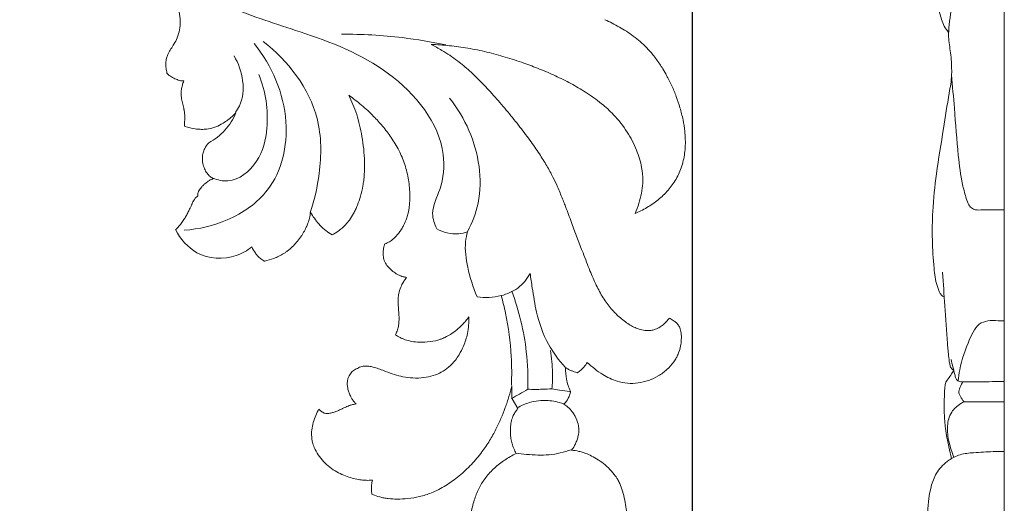
# Model space of a CAD drawing. Units: millimetres. Extents: x 0 to 1341, y 28 to 1187.
# Drawn here: x 223 to 313, y 951 to 996 of the extents above; entities that cross this region are included whole.
import ezdxf

# ---------------------------------------------------------------- set-up
doc = ezdxf.new("R2010")
doc.units = ezdxf.units.MM
doc.header["$MEASUREMENT"] = 0
doc.layers.get('0').update_dxf_attribs({"lineweight": 5})
doc.styles.add('Arial', font='arial.ttf')
doc.dimstyles.new('Default', dxfattribs={"dimscale": 10, "dimtxt": 1, "dimasz": 1, "dimexe": 0.5, "dimexo": 0.5, "dimgap": 0.25, "dimtad": 1, "dimtoh": 1, "dimdec": 0, "dimzin": 1, "dimdsep": 46, "dimtxsty": 'Arial', "dimcen": 0.5, "dimazin": 0, "dimtfac": 1, "dimtdec": 4, "dimtix": 1, "dimtmove": 1, "dimatfit": 3, "dimfxl": 1, "dimtolj": 1, "dimtzin": 1, "dimarcsym": 0})

# ---------------------------------------------------------------- blocks, each defined once
blk = doc.blocks.new('*D4')
at = {"color": 0, "lineweight": -2, "transparency": 16777216}
for p, q in [((84.483, 1091.696), (84.483, 1117.566)), ((284.483, 908.764), (284.483, 1117.566)), ((274.483, 1112.566), (94.483, 1112.566))]:
    blk.add_line(p, q, dxfattribs=at)
at = {"color": 0, "transparency": 16777216}
for points in [[(94.483, 1114.233), (94.483, 1110.899), (84.483, 1112.566)], [(274.483, 1114.233), (274.483, 1110.899), (284.483, 1112.566)]]:
    blk.add_solid(points, dxfattribs=at)
at = {"layer": 'Defpoints', "color": 0, "transparency": 16777216}
for p in [(84.483, 1112.566), (84.483, 1086.696), (284.483, 903.764)]:
    blk.add_point(p, dxfattribs=at)
at = {"color": 0, "transparency": 16777216, "insert": (184.483, 1120.172), "char_height": 10, "attachment_point": 5, "style": 'Arial'}
blk.add_mtext('\\A1;200', dxfattribs=at)
blk = doc.blocks.new('*D15')
at = {"color": 0, "lineweight": -2, "transparency": 16777216}
for p, q in [((147.606, 1103.764), (76.334, 1103.764)), ((81.334, 913.764), (81.334, 1093.764)), ((279.483, 903.764), (76.334, 903.764))]:
    blk.add_line(p, q, dxfattribs=at)
at = {"color": 0, "transparency": 16777216}
for points in [[(79.667, 1093.764), (83.001, 1093.764), (81.334, 1103.764)], [(79.667, 913.764), (83.001, 913.764), (81.334, 903.764)]]:
    blk.add_solid(points, dxfattribs=at)
at = {"layer": 'Defpoints', "color": 0, "transparency": 16777216}
for p in [(81.334, 1103.764), (152.606, 1103.764), (284.483, 903.764)]:
    blk.add_point(p, dxfattribs=at)
at = {"color": 0, "transparency": 16777216, "insert": (73.728, 1003.764), "char_height": 10, "attachment_point": 5, "rotation": 90, "style": 'Arial'}
blk.add_mtext('\\A1;200', dxfattribs=at)
blk = doc.blocks.new('N-135_200_200')
for p, q in [((236.083, 990.672), (236.076, 990.705)), ((236.107, 990.649), (236.083, 990.672)), ((237.677, 985.817), (237.683, 985.9)), ((237.755, 985.789), (237.677, 985.817)), ((279.229, 977.763), (279.32, 978.01)), ((279.468, 977.873), (279.229, 977.763)), ((236.866, 976.274), (236.88, 976.287)), ((251.282, 975.781), (251.144, 975.874)), ((256.107, 974.89), (256.121, 974.941)), ((256.121, 974.941), (256.169, 974.963)), ((245.033, 973.366), (244.995, 973.391)), ((245.078, 973.376), (245.033, 973.366)), ((282.301, 968.045), (282.359, 968.126)), ((282.359, 968.126), (282.445, 968.074)), ((257.136, 966.561), (257.169, 966.647)), ((257.217, 966.515), (257.136, 966.561)), ((253.11, 963.167), (253.121, 963.182)), ((253.121, 963.182), (253.137, 963.193)), ((273.898, 963.086), (273.849, 963.1)), ((273.94, 963.115), (273.898, 963.086)), ((267.849, 960.701), (267.85, 960.734)), ((273.238, 961.377), (273.252, 961.346)), ((273.252, 961.346), (273.246, 961.312)), ((267.866, 960.673), (267.849, 960.701)), ((268.411, 959.791), (267.866, 960.673)), ((249.994, 959.607), (250.057, 959.731)), ((250.057, 959.731), (250.162, 959.639)), ((254.955, 951.879), (254.945, 951.942)), ((255.015, 951.857), (254.955, 951.879))]:
    blk.add_line(p, q)
blk.add_arc((255.107, 981.271), 6.738, 210.44716, 221.48737)
for points, knots in [([(260.929, 976.355), (260.72, 976.788), (260.303, 978.057), (261.499, 980.222), (261.93, 985.205), (256.789, 991.44), (249.058, 994.363), (240.569, 996.902), (235.646, 1000.25), (232.964, 1002.556)], [0, 0, 0, 0, 2.644654, 6.874338, 12.834233, 29.336345, 45.87557, 58.445779, 77.908233, 77.908233, 77.908233, 77.908233]), ([(236.076, 990.705), (236.045, 990.854), (235.988, 991.155), (235.954, 991.62), (236.005, 992.045), (236.133, 992.394), (236.278, 992.672), (236.474, 992.994), (236.743, 993.407), (237.057, 993.973), (237.262, 994.691), (237.319, 995.503), (237.223, 996.386), (236.959, 997.31), (236.553, 998.242), (236.039, 999.153), (235.44, 1000.024), (234.974, 1000.566), (234.728, 1000.823)], [0, 0, 0, 0, 0.834554, 1.689336, 2.564464, 3.174578, 3.725334, 4.294087, 5.250303, 6.440254, 7.846553, 9.333567, 10.90912, 12.715272, 14.616304, 16.501351, 18.470241, 20.432147, 20.432147, 20.432147, 20.432147]), ([(276.418, 995.625), (276.874, 995.418), (277.547, 995.084), (278.412, 994.563), (279.054, 994.119), (279.685, 993.611), (280.291, 993.036), (280.787, 992.479), (281.283, 991.837), (281.708, 991.201), (282.178, 990.386), (282.603, 989.531), (283.014, 988.536), (283.364, 987.489), (283.631, 986.424), (283.788, 985.441), (283.846, 984.589), (283.835, 983.852), (283.759, 983.143), (283.619, 982.465), (283.416, 981.821), (283.149, 981.213), (282.826, 980.65), (282.328, 979.964), (281.595, 979.207), (280.585, 978.452), (279.847, 978.048), (279.468, 977.873)], [0, 0, 0, 0, 2.757157, 4.134767, 5.563332, 7.055644, 8.594387, 10.156492, 11.160798, 13.063631, 14.3665, 16.345574, 18.320064, 20.290503, 22.423962, 24.367317, 25.766285, 27.123211, 28.427669, 29.68923, 30.92925, 32.14269, 33.346077, 34.49671, 36.808585, 39.128408, 41.428038, 41.428038, 41.428038, 41.428038]), ([(237.671, 976.225), (239.026, 976.307), (241.89, 976.994), (246.288, 979.997), (247.803, 986.77), (245.734, 991.389), (244.118, 993.418)], [0, 0, 0, 0, 7.471891, 15.964757, 27.863922, 42.139249, 42.139249, 42.139249, 42.139249]), ([(249.273, 977.866), (249.674, 979.024), (250.304, 981.875), (250.344, 987.834), (247.231, 991.842), (244.949, 993.615)], [0, 0, 0, 0, 6.741843, 16.018701, 31.925383, 31.925383, 31.925383, 31.925383]), ([(261.763, 993.296), (260.443, 993.582), (257.256, 994.121), (254.023, 994.296), (252.147, 994.277)], [0, 0, 0, 0, 7.435369, 17.756993, 17.756993, 17.756993, 17.756993]), ([(279.32, 978.01), (279.431, 978.309), (279.637, 978.909), (279.857, 979.843), (279.949, 980.882), (279.851, 981.884), (279.626, 982.815), (279.235, 983.932), (278.498, 985.344), (277.531, 986.57), (276.688, 987.398), (276.079, 987.922), (275.396, 988.44), (274.675, 988.926), (273.97, 989.356), (273.284, 989.741), (272.581, 990.106), (271.625, 990.566), (270.656, 990.983), (269.68, 991.364), (268.912, 991.644), (268.101, 991.919), (266.972, 992.27), (265.83, 992.58), (264.674, 992.838), (263.806, 993.001), (262.947, 993.131), (262.101, 993.23), (261.252, 993.303), (260.686, 993.336), (260.403, 993.35)], [0, 0, 0, 0, 1.754106, 3.493198, 5.283166, 7.477189, 9.01603, 10.55487, 13.987268, 17.74728, 19.121634, 20.495989, 22.170018, 23.844048, 25.28099, 26.717932, 28.18015, 29.642368, 32.562683, 33.98934, 35.415997, 37.062714, 38.70943, 41.928728, 43.580126, 45.231523, 46.796802, 48.362082, 49.925084, 51.488087, 51.488087, 51.488087, 51.488087]), ([(260.403, 993.35), (260.732, 993.17), (261.316, 992.849), (262.135, 992.343), (263.007, 991.729), (263.971, 990.915), (265.067, 989.842), (266.192, 988.634), (267.346, 987.298), (268.459, 985.922), (269.48, 984.572), (270.352, 983.326), (271.067, 982.185), (271.616, 981.176), (272.093, 980.158), (272.436, 979.322), (272.699, 978.647), (273.003, 977.857), (273.566, 976.36), (274.182, 974.706), (274.729, 973.29), (275.037, 972.513), (275.329, 971.81), (275.711, 970.963), (276.131, 970.171), (276.618, 969.453), (277.004, 968.969), (277.412, 968.532), (277.845, 968.129), (278.293, 967.773), (278.748, 967.47), (279.176, 967.242), (279.622, 967.068), (280.11, 966.959), (280.602, 966.959), (281.005, 967.051), (281.365, 967.198), (281.685, 967.4), (282.02, 967.696), (282.204, 967.912), (282.301, 968.045)], [0, 0, 0, 0, 2.071245, 3.66819, 5.299253, 7.94437, 10.613343, 13.747837, 17.03431, 20.335916, 23.497901, 26.355252, 28.716098, 30.911747, 32.680482, 34.905848, 35.89117, 36.669512, 39.571629, 44.699392, 46.395053, 47.931613, 49.306668, 50.588998, 53.046433, 54.238705, 55.363781, 56.457258, 57.530667, 58.617378, 59.609935, 60.536046, 61.28793, 62.244458, 63.27297, 63.98245, 64.50844, 65.411851, 66.057447, 66.965892, 66.965892, 66.965892, 66.965892]), ([(242.386, 987.086), (242.522, 987.274), (243.483, 988.783), (243.036, 990.948), (242.26, 992.281)], [0, 0, 0, 0, 1.27516, 9.763004, 9.763004, 9.763004, 9.763004]), ([(237.621, 989.974), (237.589, 989.975), (237.492, 989.979), (237.248, 990.01), (236.895, 990.131), (236.481, 990.347), (236.223, 990.538), (236.107, 990.649)], [0, 0, 0, 0, 0.177004, 0.535022, 1.349798, 2.220228, 3.105578, 3.105578, 3.105578, 3.105578]), ([(237.683, 985.9), (237.694, 986.049), (237.714, 986.331), (237.72, 986.743), (237.694, 987.056), (237.66, 987.256), (237.614, 987.49), (237.528, 987.834), (237.441, 988.203), (237.395, 988.506), (237.377, 988.712), (237.38, 988.959), (237.41, 989.241), (237.487, 989.589), (237.572, 989.843), (237.621, 989.974)], [0, 0, 0, 0, 0.823542, 1.55582, 2.269257, 2.554562, 2.673264, 3.582173, 4.506178, 4.762645, 5.267665, 5.644897, 6.123822, 6.829344, 7.600148, 7.600148, 7.600148, 7.600148]), ([(240.315, 981.013), (240.746, 980.844), (242.32, 980.48), (244.678, 982.451), (245.576, 986.188), (245.178, 989.02), (244.538, 990.558)], [0, 0, 0, 0, 2.550654, 8.42425, 14.266714, 23.434149, 23.434149, 23.434149, 23.434149]), ([(252.823, 988.654), (252.961, 988.381), (253.234, 987.807), (253.571, 986.891), (253.841, 985.897), (254.057, 984.833), (254.214, 983.701), (254.294, 982.532), (254.28, 981.553), (254.209, 980.811), (254.108, 980.146), (253.933, 979.382), (253.687, 978.66), (253.457, 978.13), (253.224, 977.667), (252.929, 977.189), (252.566, 976.743), (252.214, 976.408), (251.798, 976.088), (251.476, 975.892), (251.282, 975.781)], [0, 0, 0, 0, 1.689506, 3.498448, 5.370299, 7.359913, 9.476844, 11.660021, 13.812651, 14.863009, 15.764894, 17.521023, 19.172463, 19.960682, 20.699817, 22.031174, 23.046419, 23.86554, 24.700139, 25.936328, 25.936328, 25.936328, 25.936328]), ([(256.169, 974.963), (256.306, 975.023), (256.515, 975.116), (256.795, 975.294), (257.077, 975.531), (257.343, 975.827), (257.556, 976.117), (257.72, 976.371), (257.942, 976.765), (258.148, 977.259), (258.314, 977.854), (258.393, 978.318), (258.447, 978.862), (258.465, 979.431), (258.43, 980.134), (258.34, 980.85), (258.194, 981.568), (257.996, 982.271), (257.746, 982.946), (257.354, 983.79), (256.772, 984.757), (255.975, 985.794), (255.058, 986.795), (254.029, 987.767), (253.231, 988.375), (252.823, 988.654)], [0, 0, 0, 0, 0.823227, 1.257466, 1.824138, 2.850499, 3.440909, 3.808769, 4.515657, 5.929629, 6.747995, 7.915566, 8.518564, 9.761121, 11.047474, 12.390074, 13.733973, 15.083467, 16.412614, 17.693981, 20.205637, 22.619524, 24.886858, 27.683481, 30.407618, 30.407618, 30.407618, 30.407618]), ([(263.764, 976.082), (264.2, 976.914), (265.364, 979.928), (264.591, 984.546), (262.841, 987.48), (262.121, 988.391)], [0, 0, 0, 0, 5.167299, 17.499593, 23.890946, 23.890946, 23.890946, 23.890946]), ([(242.428, 987.045), (242.284, 986.891), (242.045, 986.665), (241.644, 986.344), (241.196, 986.03), (240.698, 985.774), (240.145, 985.593), (239.657, 985.517), (239.136, 985.51), (238.511, 985.569), (238.05, 985.683), (237.755, 985.789)], [0, 0, 0, 0, 1.159593, 1.80986, 2.827615, 4.169698, 4.886155, 6.024461, 6.879398, 7.75103, 9.481011, 9.481011, 9.481011, 9.481011]), ([(239.917, 984.281), (240.474, 984.582), (241.505, 985.363), (242.183, 986.463), (242.428, 987.045)], [-6.877425, -6.877425, -6.877425, -6.877425, -3.432713, 0, 0, 0, 0]), ([(240.357, 980.972), (240.302, 981.001), (240.194, 981.062), (240.038, 981.174), (239.892, 981.309), (239.754, 981.475), (239.635, 981.667), (239.493, 981.966), (239.396, 982.292), (239.343, 982.635), (239.333, 982.849), (239.34, 983.016), (239.356, 983.169), (239.393, 983.349), (239.459, 983.551), (239.608, 983.878), (239.777, 984.114), (239.917, 984.281)], [0, 0, 0, 0, 0.341041, 0.682081, 1.057682, 1.433283, 1.86677, 2.300257, 3.256017, 3.732676, 4.209334, 4.43231, 4.655285, 5.056573, 5.441593, 5.826613, 7.030069, 7.030069, 7.030069, 7.030069]), ([(238.909, 979.376), (238.91, 979.413), (238.911, 979.47), (238.918, 979.555), (238.933, 979.652), (238.965, 979.758), (239.03, 979.891), (239.12, 980.026), (239.229, 980.158), (239.335, 980.273), (239.464, 980.402), (239.621, 980.542), (239.79, 980.675), (239.933, 980.772), (240.084, 980.862), (240.225, 980.926), (240.324, 980.961), (240.357, 980.972)], [0, 0, 0, 0, 0.207299, 0.315066, 0.464729, 0.751924, 0.919713, 1.282264, 1.641539, 1.865284, 2.14181, 2.646262, 3.020968, 3.327421, 3.595664, 3.990856, 4.177275, 4.177275, 4.177275, 4.177275]), ([(236.88, 976.287), (236.93, 976.336), (237.031, 976.435), (237.178, 976.589), (237.317, 976.751), (237.49, 976.98), (237.684, 977.277), (237.861, 977.578), (237.992, 977.817), (238.109, 978.041), (238.226, 978.284), (238.336, 978.541), (238.423, 978.744), (238.499, 978.899), (238.568, 979.013), (238.642, 979.117), (238.753, 979.243), (238.85, 979.329), (238.909, 979.376)], [0, 0, 0, 0, 0.388839, 0.778287, 1.168971, 1.567366, 2.358393, 3.119347, 3.492586, 3.857043, 4.513356, 4.976663, 5.39769, 5.731046, 5.927852, 6.133176, 6.433557, 6.847384, 6.847384, 6.847384, 6.847384]), ([(249.299, 977.857), (249.273, 977.679), (249.212, 977.349), (249.078, 976.893), (248.901, 976.459), (248.715, 976.102), (248.528, 975.796), (248.317, 975.483), (248.021, 975.1), (247.664, 974.718), (247.34, 974.428), (247.079, 974.228), (246.774, 974.025), (246.396, 973.816), (245.81, 973.567), (245.363, 973.44), (245.078, 973.376)], [0, 0, 0, 0, 0.989296, 1.847083, 2.614435, 3.569101, 4.060614, 4.589638, 5.650408, 6.723135, 7.465658, 8.047855, 8.532801, 9.484865, 10.423633, 12.035253, 12.035253, 12.035253, 12.035253]), ([(243.899, 974.681), (243.466, 974.339), (241.92, 973.447), (238.805, 973.615), (237.314, 975.417), (236.866, 976.274)], [0, 0, 0, 0, 3.004048, 9.579612, 14.840809, 14.840809, 14.840809, 14.840809]), ([(263.764, 976.082), (263.501, 975.982), (262.549, 975.735), (261.527, 976.013), (260.929, 976.355)], [0, 0, 0, 0, 1.548992, 5.344329, 5.344329, 5.344329, 5.344329]), ([(264.659, 970.088), (264.263, 970.951), (263.759, 972.622), (263.465, 974.691), (263.683, 975.78), (263.764, 976.082)], [0, 0, 0, 0, 5.222394, 9.571426, 11.289226, 11.289226, 11.289226, 11.289226]), ([(244.995, 973.391), (244.875, 973.469), (244.659, 973.619), (244.403, 973.867), (244.14, 974.21), (243.989, 974.483), (243.899, 974.681)], [0, 0, 0, 0, 0.785788, 1.445042, 1.959448, 3.157022, 3.157022, 3.157022, 3.157022]), ([(258.144, 971.872), (258.044, 971.884), (257.862, 971.916), (257.581, 972.009), (257.256, 972.167), (256.879, 972.417), (256.496, 972.761), (256.234, 973.108), (256.095, 973.418), (256.01, 973.729), (255.983, 974.072), (256.017, 974.487), (256.069, 974.741), (256.107, 974.89)], [0, 0, 0, 0, 0.552999, 1.014526, 1.629608, 2.537472, 3.500454, 4.457636, 4.917166, 5.360117, 6.230483, 6.802673, 7.653095, 7.653095, 7.653095, 7.653095]), ([(257.169, 966.647), (257.216, 966.771), (257.29, 966.972), (257.39, 967.31), (257.461, 967.71), (257.462, 968.233), (257.425, 968.763), (257.384, 969.299), (257.365, 969.79), (257.399, 970.212), (257.485, 970.644), (257.636, 971.057), (257.878, 971.506), (258.05, 971.753), (258.144, 971.872)], [0, 0, 0, 0, 0.729469, 1.175415, 1.942614, 2.959052, 4.053355, 4.86758, 5.922131, 6.75595, 7.197283, 8.343919, 9.165995, 10.00184, 10.00184, 10.00184, 10.00184]), ([(269.534, 972.227), (269.251, 971.712), (268.496, 970.788), (266.722, 970.028), (265.389, 969.972), (264.659, 970.088)], [0, 0, 0, 0, 3.235973, 6.297809, 10.361893, 10.361893, 10.361893, 10.361893]), ([(272.765, 963.597), (272.171, 964.235), (271.01, 965.801), (270.115, 968.37), (269.783, 970.6), (269.596, 971.787), (269.534, 972.227)], [0, 0, 0, 0, 4.798693, 10.586406, 14.756384, 17.201516, 17.201516, 17.201516, 17.201516]), ([(267.812, 961.924), (267.849, 962.813), (267.832, 965.043), (267.476, 967.815), (267.023, 969.654), (266.873, 970.188)], [0, 0, 0, 0, 4.894025, 12.255475, 15.309144, 15.309144, 15.309144, 15.309144]), ([(269.31, 961.558), (269.354, 962.71), (269.249, 965.782), (268.513, 968.797), (267.843, 970.586)], [0, 0, 0, 0, 6.344978, 16.8561, 16.8561, 16.8561, 16.8561]), ([(253.137, 963.193), (253.263, 963.274), (253.513, 963.441), (253.859, 963.609), (254.163, 963.686), (254.45, 963.711), (254.796, 963.674), (255.227, 963.565), (255.702, 963.402), (256.314, 963.169), (257.011, 962.908), (257.854, 962.69), (258.758, 962.572), (259.705, 962.597), (260.591, 962.777), (261.371, 963.1), (262.071, 963.582), (262.599, 964.159), (263.051, 964.82), (263.372, 965.447), (263.616, 966.105), (263.783, 966.751), (263.884, 967.46), (263.894, 967.979), (263.886, 968.236)], [0, 0, 0, 0, 0.824317, 1.654604, 2.110006, 2.546995, 3.234894, 4.016459, 4.991209, 6.005389, 7.62157, 9.088143, 10.796764, 12.630454, 14.288082, 15.755586, 17.258326, 18.944302, 20.037247, 21.666673, 22.814213, 23.899549, 25.338034, 26.752877, 26.752877, 26.752877, 26.752877]), ([(263.886, 968.236), (263.799, 968.111), (263.616, 967.867), (263.292, 967.503), (262.877, 967.107), (262.339, 966.685), (261.796, 966.373), (261.348, 966.19), (260.825, 966.022), (260.101, 965.899), (259.215, 965.884), (258.485, 965.977), (257.987, 966.132), (257.588, 966.308), (257.362, 966.431), (257.217, 966.515)], [0, 0, 0, 0, 0.833851, 1.681513, 2.681636, 3.993104, 5.444266, 6.116083, 6.656313, 8.468737, 10.142415, 11.528014, 12.511965, 13.006689, 13.928641, 13.928641, 13.928641, 13.928641]), ([(282.445, 968.074), (282.569, 967.999), (282.783, 967.879), (283.038, 967.67), (283.228, 967.432), (283.348, 967.167), (283.423, 966.876), (283.477, 966.488), (283.471, 965.77), (283.291, 965.039), (282.999, 964.423), (282.69, 963.927), (282.156, 963.339), (281.359, 962.764), (280.454, 962.343), (279.487, 962.103), (278.498, 962.077), (277.619, 962.265), (276.864, 962.561), (276.169, 962.937), (275.472, 963.424), (275.015, 963.824), (274.797, 964.035)], [0, 0, 0, 0, 0.797754, 1.349986, 1.80967, 2.463982, 2.936642, 3.466357, 4.616454, 6.882412, 7.565029, 8.364065, 10.098178, 11.91196, 13.750303, 15.574829, 17.374091, 19.162125, 20.497886, 21.833647, 23.504989, 25.176332, 25.176332, 25.176332, 25.176332]), ([(271.548, 961.608), (271.591, 962.095), (271.631, 963.278), (271.517, 964.458), (271.399, 965.139)], [0, 0, 0, 0, 2.692997, 6.496823, 6.496823, 6.496823, 6.496823]), ([(272.807, 963.555), (272.796, 963.196), (272.823, 962.831), (272.887, 962.487), (272.959, 962.096), (273.078, 961.732), (273.238, 961.377)], [-324.17182, -324.17182, -324.17182, -324.17182, -322.868085, -322.868085, -322.868085, -321.389841, -321.389841, -321.389841, -321.389841]), ([(273.849, 963.1), (273.764, 963.125), (273.592, 963.173), (273.332, 963.263), (273.067, 963.389), (272.895, 963.496), (272.807, 963.555)], [0, 0, 0, 0, 0.483494, 0.983531, 1.516321, 2.09875, 2.09875, 2.09875, 2.09875]), ([(274.797, 964.035), (274.711, 963.885), (274.611, 963.742), (274.493, 963.607), (274.335, 963.424), (274.144, 963.254), (273.94, 963.115)], [-328.067538, -328.067538, -328.067538, -328.067538, -327.219019, -327.219019, -327.219019, -326.075637, -326.075637, -326.075637, -326.075637]), ([(253.508, 960.201), (253.446, 960.259), (253.339, 960.369), (253.183, 960.569), (253.068, 960.76), (252.969, 960.958), (252.872, 961.182), (252.791, 961.427), (252.73, 961.678), (252.698, 961.875), (252.684, 962.065), (252.691, 962.287), (252.743, 962.532), (252.879, 962.846), (253.019, 963.045), (253.11, 963.167)], [0, 0, 0, 0, 0.469092, 0.84554, 1.394731, 1.695344, 2.064746, 2.73781, 3.11506, 3.483977, 3.838925, 4.164916, 4.705073, 5.207526, 6.041913, 6.041913, 6.041913, 6.041913]), ([(267.854, 961.883), (267.775, 961.549), (267.592, 960.87), (267.138, 959.517), (266.561, 958.148), (265.81, 956.798), (265.067, 955.703), (264.136, 954.604), (263.025, 953.556), (261.797, 952.659), (260.559, 952.017), (259.369, 951.649), (258.307, 951.47), (257.342, 951.417), (256.6, 951.454), (256.065, 951.535), (255.577, 951.651), (255.237, 951.774), (255.015, 951.857)], [0, 0, 0, 0, 1.886223, 3.873294, 7.85963, 10.056763, 12.375635, 15.14463, 17.974557, 20.781198, 23.50066, 25.627573, 27.621974, 29.420626, 30.943967, 31.712718, 32.397566, 33.703361, 33.703361, 33.703361, 33.703361]), ([(267.85, 960.734), (267.857, 960.974), (267.861, 961.177), (267.86, 961.451), (267.859, 961.582), (267.857, 961.728), (267.854, 961.883)], [-108.276649, -108.276649, -108.276649, -108.276649, -107.125535, -107.125535, -107.125535, -106.578744, -106.578744, -106.578744, -106.578744]), ([(267.824, 960.715), (268.074, 960.841), (268.576, 961.11), (269.065, 961.403), (269.31, 961.558)], [0, 0, 0, 0, 1.538408, 3.134379, 3.134379, 3.134379, 3.134379]), ([(269.31, 961.558), (269.765, 961.542), (270.513, 961.542), (271.258, 961.585), (271.548, 961.608)], [0, 0, 0, 0, 2.50898, 4.108208, 4.108208, 4.108208, 4.108208]), ([(271.548, 961.608), (271.779, 961.562), (272.329, 961.464), (272.883, 961.389), (273.204, 961.354)], [0, 0, 0, 0, 1.297504, 3.0736, 3.0736, 3.0736, 3.0736]), ([(273.246, 961.312), (273.209, 961.114), (273.153, 960.925), (273.051, 960.729), (272.953, 960.542), (272.815, 960.349), (272.655, 960.186)], [-321.389841, -321.389841, -321.389841, -321.389841, -320.355458, -320.355458, -320.355458, -319.368873, -319.368873, -319.368873, -319.368873]), ([(250.162, 959.639), (250.206, 959.601), (250.288, 959.527), (250.417, 959.43), (250.556, 959.356), (250.699, 959.322), (250.845, 959.318), (251.049, 959.337), (251.321, 959.4), (251.648, 959.511), (251.944, 959.634), (252.204, 959.755), (252.498, 959.9), (252.819, 960.046), (253.183, 960.147), (253.399, 960.185), (253.508, 960.201)], [0, 0, 0, 0, 0.317877, 0.608991, 0.888852, 1.178681, 1.414436, 1.690171, 2.302032, 2.951818, 3.593213, 4.064944, 4.534496, 5.395748, 6.003433, 6.608711, 6.608711, 6.608711, 6.608711]), ([(272.613, 960.227), (272.153, 960.386), (271.102, 960.597), (269.611, 960.462), (268.712, 960.044), (268.37, 959.833)], [0, 0, 0, 0, 2.67631, 5.834653, 8.052238, 8.052238, 8.052238, 8.052238]), ([(272.655, 960.186), (272.778, 960.103), (273.056, 959.894), (273.383, 959.542), (273.628, 959.173), (273.843, 958.752), (273.983, 958.306), (274.036, 957.769), (273.99, 957.326), (273.868, 956.895), (273.68, 956.44), (273.497, 956.132), (273.36, 955.945)], [0, 0, 0, 0, 0.81696, 1.912009, 2.635036, 3.248324, 4.519337, 5.185781, 6.213577, 6.959599, 7.647182, 8.922859, 8.922859, 8.922859, 8.922859]), ([(255.026, 953.189), (254.88, 953.174), (254.572, 953.153), (254.085, 953.178), (253.549, 953.265), (252.963, 953.412), (252.341, 953.633), (251.7, 953.94), (251.069, 954.356), (250.488, 954.88), (249.991, 955.492), (249.658, 956.1), (249.486, 956.619), (249.4, 957.105), (249.388, 957.662), (249.493, 958.324), (249.7, 958.985), (249.89, 959.404), (249.994, 959.607)], [0, 0, 0, 0, 0.810684, 1.696097, 2.68479, 3.799339, 5.02045, 6.317101, 7.707333, 9.170863, 10.619349, 12.034108, 12.968859, 13.622399, 14.749088, 16.025798, 17.300473, 18.556176, 18.556176, 18.556176, 18.556176]), ([(268.252, 955.632), (268.17, 955.783), (268.029, 956.079), (267.867, 956.544), (267.766, 957.002), (267.72, 957.421), (267.711, 957.78), (267.724, 958.092), (267.759, 958.391), (267.815, 958.67), (267.891, 958.916), (268.007, 959.193), (268.175, 959.486), (268.333, 959.694), (268.411, 959.791)], [0, 0, 0, 0, 0.951068, 1.799351, 2.707345, 3.533721, 4.114948, 4.686981, 5.252073, 5.771104, 6.255133, 6.669935, 7.422648, 8.108877, 8.108877, 8.108877, 8.108877]), ([(263.971, 947.391), (263.919, 947.861), (263.9, 948.81), (264.041, 949.976), (264.24, 950.859), (264.469, 951.633), (264.763, 952.342), (265.137, 952.988), (265.572, 953.606), (266.24, 954.322), (267.181, 955.06), (267.885, 955.461), (268.252, 955.632)], [0, 0, 0, 0, 2.607035, 5.209877, 6.461226, 7.585849, 9.659444, 10.672206, 11.694853, 13.821382, 16.044329, 18.270044, 18.270044, 18.270044, 18.270044]), ([(273.319, 955.987), (272.664, 955.751), (271.294, 955.414), (269.561, 955.516), (268.541, 955.625), (268.21, 955.673)], [0, 0, 0, 0, 3.831165, 7.637777, 9.480947, 9.480947, 9.480947, 9.480947]), ([(273.36, 955.945), (273.585, 955.92), (273.951, 955.863), (274.47, 955.722), (274.961, 955.533), (275.53, 955.24), (276.15, 954.833), (276.764, 954.319), (277.255, 953.778), (277.586, 953.28), (277.844, 952.771), (278.075, 952.135), (278.257, 951.347), (278.374, 950.611), (278.491, 949.78), (278.576, 949.218), (278.627, 948.837)], [0, 0, 0, 0, 1.243709, 2.037322, 2.960618, 4.140929, 5.55736, 7.039816, 8.54307, 9.569059, 10.326802, 11.685198, 13.288986, 14.776226, 15.790219, 17.90812, 17.90812, 17.90812, 17.90812]), ([(254.945, 951.942), (254.905, 952.194), (254.889, 952.436), (254.926, 952.719), (254.946, 952.868), (254.979, 953.028), (255.026, 953.189)], [-92.699829, -92.699829, -92.699829, -92.699829, -91.529007, -91.529007, -91.529007, -90.911343, -90.911343, -90.911343, -90.911343])]:
    blk.add_open_spline(points, degree=3, knots=knots)
blk.add_open_spline([(251.144, 975.874), (250.752, 976.14), (250.402, 976.421), (250.06, 976.808)], degree=3)

msp = doc.modelspace()

# ---------------------------------------------------------------- linework, layer by layer
for p, q in [((313.226, 903.942), (313.226, 1103.656)), ((309.514, 960.399), (313.226, 960.399))]:
    msp.add_line(p, q)
for points, knots in [([(307.691, 970.085), (307.631, 970.096), (307.468, 970.151), (307.23, 970.528), (306.907, 971.365), (306.596, 973.925), (306.518, 977.366), (306.955, 981.665), (307.599, 985.28), (308.037, 988.321), (308.372, 990.1), (308.382, 991.348), (308.316, 992.523), (308.044, 993.916), (308.187, 995.666), (308.469, 997.408), (309.1, 998.981), (309.24, 999.917), (309.196, 1000.511), (309.042, 1000.777), (308.949, 1000.893)], [0, 0, 0, 0, 0.329394, 0.880527, 2.321887, 5.292126, 14.909909, 21.28016, 29.020473, 35.086322, 38.203506, 38.931522, 41.946706, 44.670302, 46.680708, 51.565513, 54.32067, 55.922755, 56.740232, 57.547753, 57.547753, 57.547753, 57.547753]), ([(308.099, 994.452), (307.945, 994.635), (307.536, 995.188), (307.324, 996.162), (307.034, 996.846), (306.921, 997.131)], [0, 0, 0, 0, 1.302574, 3.696058, 5.378064, 5.378064, 5.378064, 5.378064]), ([(308.371, 990.535), (308.454, 989.511), (308.666, 987.033), (308.902, 983.657), (309.238, 980.917), (309.624, 979.457), (309.853, 978.713), (310.145, 978.262), (310.531, 978.088), (311.031, 978.073), (311.913, 978.123), (312.704, 978.112), (313.226, 978.102)], [0, 0, 0, 0, 5.650631, 13.685352, 18.628092, 20.79986, 21.97017, 22.906579, 23.629089, 24.141818, 25.573471, 28.374652, 28.374652, 28.374652, 28.374652]), ([(308.569, 963.303), (308.514, 963.326), (308.358, 963.416), (308.175, 963.845), (308.099, 964.643), (307.908, 966.5), (307.77, 969.116), (307.601, 971.308), (307.526, 972.337)], [0, 0, 0, 0, 0.322361, 0.934781, 2.427924, 4.765146, 11.178376, 16.855659, 16.855659, 16.855659, 16.855659]), ([(308.973, 962.321), (309.006, 962.665), (309.192, 963.998), (309.817, 965.768), (310.704, 967.661), (311.979, 967.935), (312.686, 967.866), (313.122, 967.871), (313.226, 967.871)], [0, 0, 0, 0, 1.898576, 7.342785, 10.689088, 12.191676, 13.970408, 14.525724, 14.525724, 14.525724, 14.525724]), ([(313.226, 962.271), (312.859, 962.267), (312.099, 962.261), (311.034, 962.244), (310.167, 962.253), (309.595, 962.241), (309.258, 962.23), (308.972, 962.283), (308.742, 962.547), (308.599, 963.26), (308.413, 963.844), (308.326, 964.31)], [0, 0, 0, 0, 1.969264, 4.07508, 5.710587, 6.618974, 7.143686, 7.524591, 8.133051, 8.894621, 11.499542, 11.499542, 11.499542, 11.499542]), ([(308.358, 955.17), (308.271, 955.53), (308.071, 956.448), (307.777, 957.836), (307.677, 959.456), (307.693, 960.624), (307.718, 961.42), (307.759, 961.798), (307.783, 962.145), (308.032, 962.496), (308.29, 962.845), (308.481, 963.155), (308.569, 963.303)], [0, 0, 0, 0, 2.036033, 5.165264, 7.787917, 10.938671, 11.602219, 12.160463, 13.046787, 13.440462, 14.480539, 15.424336, 15.424336, 15.424336, 15.424336]), ([(309.514, 960.399), (309.378, 960.549), (309.192, 960.852), (308.969, 961.36), (309.187, 961.804), (309.309, 962.079), (309.383, 962.203)], [0, 0, 0, 0, 1.100863, 1.965295, 2.850416, 3.642855, 3.642855, 3.642855, 3.642855]), ([(308.586, 955.295), (308.388, 955.743), (308.095, 956.689), (307.902, 958.109), (308.228, 959.456), (308.975, 960.109), (309.412, 960.351), (309.514, 960.399)], [0, 0, 0, 0, 2.685046, 5.397422, 7.8416, 9.934194, 10.542179, 10.542179, 10.542179, 10.542179]), ([(306.165, 950.144), (306.168, 950.572), (306.295, 951.864), (306.692, 953.709), (307.975, 955), (309.161, 955.606), (310.578, 955.729), (311.935, 955.819), (312.881, 955.817), (313.226, 955.81)], [0, 0, 0, 0, 2.356493, 7.184727, 9.911716, 11.970497, 14.232918, 17.444884, 19.295616, 19.295616, 19.295616, 19.295616])]:
    msp.add_open_spline(points, degree=3, knots=knots)

# ---------------------------------------------------------------- block references
msp.add_blockref('N-135_200_200', (0, 0))

# ---------------------------------------------------------------- dimensions: what is measured, and where the dimension line sits
dim = msp.add_linear_dim(base=(84.483, 1112.566), p1=(284.483, 903.764), p2=(84.483, 1086.696), dimstyle='Default')
dim.commit()
dim.dimension.update_dxf_attribs({"geometry": '*D4', "text_midpoint": (184.483, 1120.172)})
dim = msp.add_linear_dim(base=(81.334, 1103.764), p1=(284.483, 903.764), p2=(152.606, 1103.764), angle=90, dimstyle='Default')
dim.commit()
dim.dimension.update_dxf_attribs({"geometry": '*D15', "text_midpoint": (73.728, 1003.764)})

doc.saveas('drawing.dxf')
